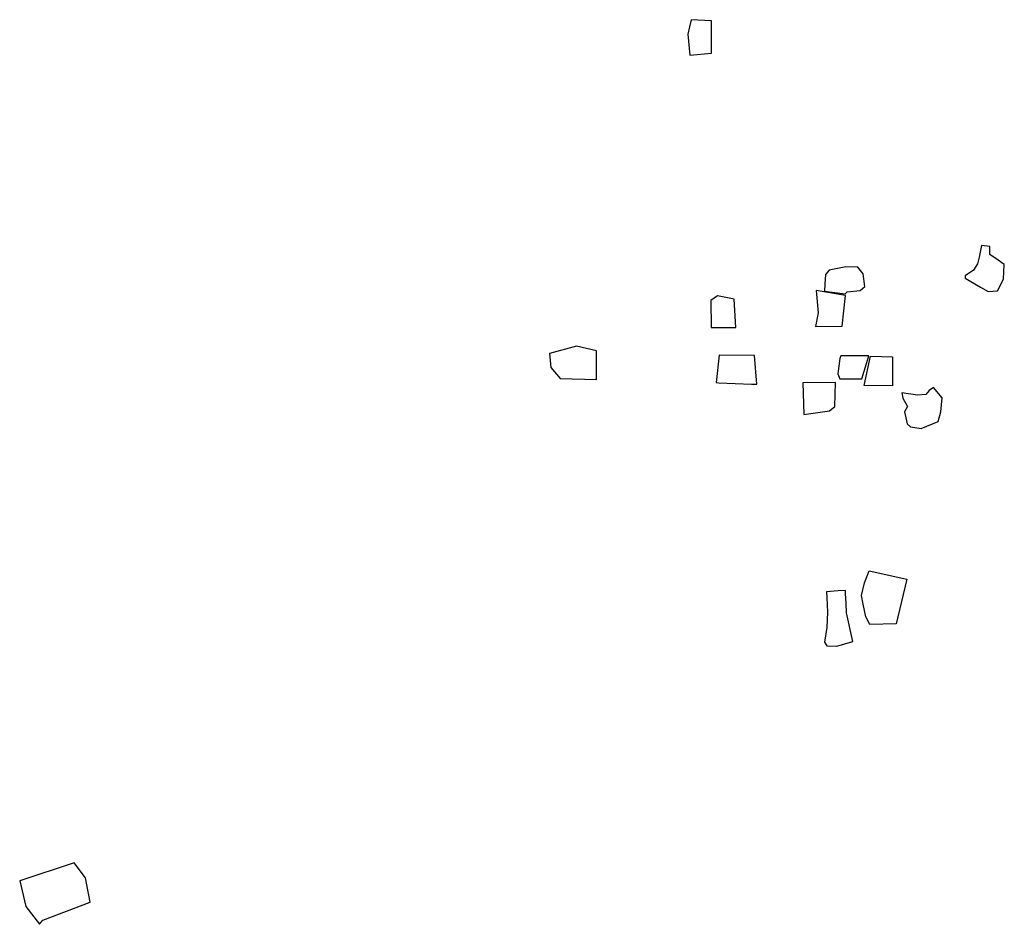
# Model space of a CAD drawing. Extents: x 721221 to 727319, y 3415355 to 3422748.
import ezdxf

# ---------------------------------------------------------------- set-up
doc = ezdxf.new("R2010")
doc.units = 0
doc.layers.add('YOUZILING', color=5, linetype='CONTINUOUS')

msp = doc.modelspace()

# ---------------------------------------------------------------- linework, layer by layer
at = {"layer": 'YOUZILING'}
for points in [[(726833.3, 3422693.4), (726867, 3422696.1), (726866.9, 3422746.1), (726835.4, 3422747.9), (726832.8, 3422736.8), (726830.2, 3422725.7), (726833.3, 3422693.4)], [(727258.4, 3422348.7), (727282.4, 3422334.9), (727294.3, 3422328.1), (727308.3, 3422329.4), (727317.9, 3422347.3), (727319, 3422369.9), (727309.4, 3422376.8), (727296.9, 3422385.6), (727296.7, 3422397.8), (727283.8, 3422399.5), (727280.4, 3422381.2), (727277.8, 3422371), (727271.5, 3422361.3), (727258.5, 3422352.5), (727258.4, 3422348.7)], [(727048.8, 3422361.4), (727043.1, 3422354.4), (727042.2, 3422339.8), (727041.6, 3422328.9), (727073.1, 3422324.5), (727076.3, 3422327.9), (727096.6, 3422330), (727103.7, 3422336), (727101.3, 3422355.8), (727092.8, 3422365.8), (727074.2, 3422366.4), (727048.8, 3422361.4)], [(726866.4, 3422272.6), (726904.4, 3422272.8), (726902, 3422316.2), (726876.2, 3422321.7), (726865.9, 3422314.2), (726866.4, 3422272.6)], [(727027.7, 3422274.1), (727068.8, 3422274.8), (727074.1, 3422322.2), (727028.6, 3422329.7), (727031.7, 3422295.6), (727027.7, 3422274.1)], [(726633.4, 3422193.8), (726689.3, 3422192.2), (726689.3, 3422236.5), (726658.6, 3422243.7), (726616.7, 3422232.5), (726619.1, 3422211), (726633.4, 3422193.8)], [(726878.4, 3422187.4), (726928.9, 3422185.3), (726937.1, 3422185), (726933.3, 3422229.3), (726878.6, 3422230.2), (726874.4, 3422187.6), (726878.4, 3422187.4)], [(727064.9, 3422193.6), (727099.3, 3422193.2), (727109.7, 3422229), (727066.8, 3422228.8), (727065, 3422224.8), (727062.1, 3422201.3), (727064.9, 3422193.6)], [(727146.4, 3422227.4), (727146.5, 3422182.8), (727102.9, 3422183.3), (727112.6, 3422228.6), (727146.4, 3422227.4)], [(727009.3, 3422138.5), (727049.3, 3422143.9), (727057.3, 3422150.8), (727058.5, 3422188), (727007.9, 3422187.1), (727009.3, 3422138.5)], [(727174.1, 3422119.5), (727190.7, 3422116.6), (727217, 3422127.7), (727220.9, 3422142.3), (727223.3, 3422164.1), (727209.9, 3422180), (727203.1, 3422175.6), (727197.8, 3422169.2), (727185, 3422168.4), (727160.8, 3422171.8), (727162.4, 3422163.4), (727169.8, 3422150.5), (727165.1, 3422142.4), (727169.1, 3422124.1), (727174.1, 3422119.5)], [(727110.6, 3421896.9), (727168.7, 3421884), (727152.2, 3421815.3), (727111.5, 3421814.2), (727105.3, 3421826), (727101.1, 3421845.6), (727098.3, 3421858.9), (727103.1, 3421878.4), (727110.6, 3421896.9)], [(727044.6, 3421864.5), (727045.1, 3421856), (727046.2, 3421833.2), (727044.8, 3421809.3), (727041.4, 3421786.8), (727045, 3421781.3), (727060.6, 3421780.5), (727085, 3421787.9), (727075.3, 3421832.4), (727074.7, 3421847.2), (727074, 3421862.2), (727073.8, 3421866.5), (727062.3, 3421866.1)], [(725834.8, 3421357.5), (725907.7, 3421385.4), (725900.4, 3421422.9), (725883, 3421446.4), (725799, 3421418.5), (725808.5, 3421378.7), (725829.8, 3421351.3), (725834.8, 3421357.5)]]:
    msp.add_lwpolyline(points, close=True, dxfattribs=at)

doc.saveas('drawing.dxf')
